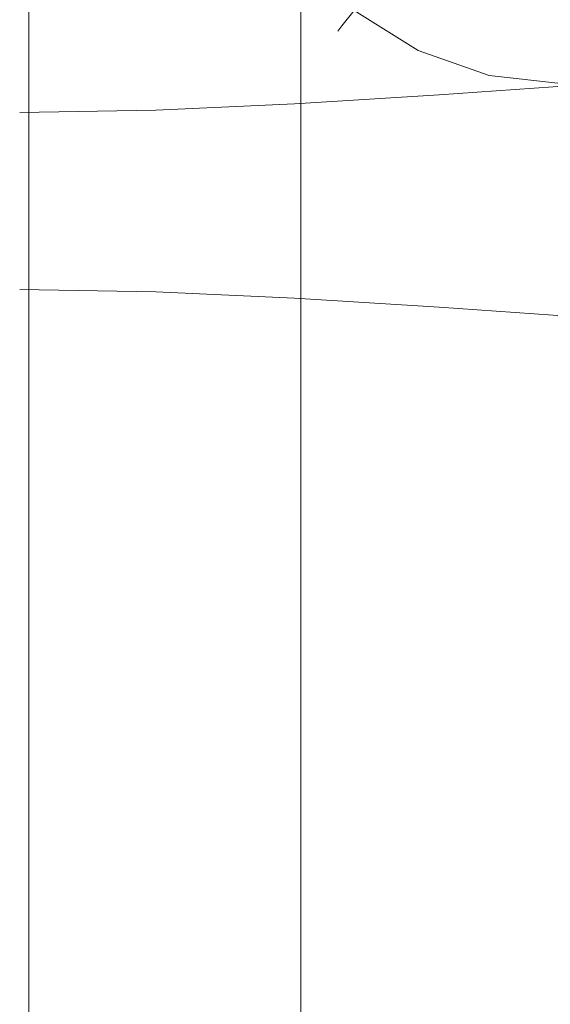
# Model space of a CAD drawing. Extents: x -5 to 305, y -480 to 0.
# Drawn here: x 70 to 99, y -364 to -310 of the extents above; entities that cross this region are included whole.
import ezdxf

# ---------------------------------------------------------------- set-up
doc = ezdxf.new("R2010")
doc.units = 0
doc.header["$LTSCALE"] = 500
doc.header["$MEASUREMENT"] = 0
for name, color, linetype in [('PEKA_CARGO_CHROM', 7, 'Continuous'), ('PEKA_CARGO_METAL', 7, 'Continuous'), ('PEKA_CARGO_TWORZYWO', 7, 'Continuous')]:
    doc.layers.add(name, color=color, linetype=linetype)

msp = doc.modelspace()

# ---------------------------------------------------------------- linework, layer by layer
at = {"layer": 'PEKA_CARGO_CHROM', "lineweight": 0}
for points, invisible_edges in [([(84.661, -307.232, 315.587), (85.508, -306.557, 313.964), (88.443, -309.492, 313.964), (87.767, -310.339, 315.587)], 15), ([(85.508, -306.557, 321.035), (84.661, -307.232, 319.413), (87.767, -310.339, 319.413), (88.443, -309.492, 321.035)], 7), ([(84.363, -307.47, 317.5), (84.661, -307.232, 315.587), (87.767, -310.339, 315.587), (87.53, -310.637, 317.5)], 15), ([(84.661, -307.232, 319.413), (84.363, -307.47, 317.5), (87.53, -310.637, 317.5), (87.767, -310.339, 319.413)], 15), ([(90.648, -306.727, 322.5), (89.455, -308.223, 322.119), (92.662, -310.238, 322.119), (93.492, -308.514, 322.5)], 15), ([(89.455, -308.223, 312.881), (90.648, -306.727, 312.5), (93.492, -308.514, 312.5), (92.662, -310.238, 312.881)], 15), ([(89.455, -308.223, 322.119), (88.443, -309.492, 321.035), (91.958, -311.7, 321.035), (92.662, -310.238, 322.119)], 15), ([(88.443, -309.492, 313.964), (89.455, -308.223, 312.881), (92.662, -310.238, 312.881), (91.958, -311.7, 313.965)], 7), ([(92.662, -310.238, 312.881), (93.492, -308.514, 312.5), (96.662, -309.624, 312.5), (96.236, -311.489, 312.881)], 15), ([(93.492, -308.514, 322.5), (92.662, -310.238, 322.119), (96.236, -311.489, 322.119), (96.662, -309.624, 322.5)], 15), ([(88.443, -309.492, 321.035), (87.767, -310.339, 319.413), (91.487, -312.676, 319.413), (91.958, -311.7, 321.035)], 6), ([(87.767, -310.339, 315.587), (88.443, -309.492, 313.964), (91.958, -311.7, 313.965), (91.487, -312.676, 315.587)], 14), ([(96.236, -311.489, 312.881), (96.662, -309.624, 312.5), (100, -310, 312.5), (100, -311.913, 312.881)], 15), ([(96.662, -309.624, 322.5), (96.236, -311.489, 322.119), (100, -311.913, 322.119), (100, -310, 322.5)], 15), ([(87.767, -310.339, 319.413), (87.53, -310.637, 317.5), (91.322, -313.019, 317.5), (91.487, -312.676, 319.413)], 14), ([(87.53, -310.637, 317.5), (87.767, -310.339, 315.587), (91.487, -312.676, 315.587), (91.322, -313.019, 317.5)], 14), ([(91.958, -311.7, 313.965), (92.662, -310.238, 312.881), (96.236, -311.489, 312.881), (95.875, -313.071, 313.964)], 15), ([(92.662, -310.238, 322.119), (91.958, -311.7, 321.035), (95.875, -313.071, 321.035), (96.236, -311.489, 322.119)], 15), ([(96.236, -311.489, 322.119), (95.875, -313.071, 321.035), (100, -313.535, 321.035), (100, -311.913, 322.119)], 13), ([(95.875, -313.071, 313.964), (96.236, -311.489, 312.881), (100, -311.913, 312.881), (100, -313.535, 313.964)], 15), ([(91.958, -311.7, 321.035), (91.487, -312.676, 319.413), (95.634, -314.127, 319.413), (95.875, -313.071, 321.035)], 7), ([(91.487, -312.676, 315.587), (91.958, -311.7, 313.965), (95.875, -313.071, 313.964), (95.634, -314.127, 315.587)], 13), ([(91.487, -312.676, 319.413), (91.322, -313.019, 317.5), (95.55, -314.498, 317.5), (95.634, -314.127, 319.413)], 15), ([(91.322, -313.019, 317.5), (91.487, -312.676, 315.587), (95.634, -314.127, 315.587), (95.55, -314.498, 317.5)], 15), ([(95.875, -313.071, 321.035), (95.634, -314.127, 319.413), (100, -314.619, 319.413), (100, -313.535, 321.035)], 15), ([(95.634, -314.127, 315.587), (95.875, -313.071, 313.964), (100, -313.535, 313.964), (100, -314.619, 315.587)], 13), ([(95.634, -314.127, 319.413), (95.55, -314.498, 317.5), (100, -315, 317.5), (100, -314.619, 319.413)], 15), ([(95.55, -314.498, 317.5), (95.634, -314.127, 315.587), (100, -314.619, 315.587), (100, -315, 317.5)], 15)]:
    msp.add_3dface(points, dxfattribs=dict(at, invisible_edges=invisible_edges))
at = {"layer": 'PEKA_CARGO_METAL', "lineweight": 0}
for points, invisible_edges in [([(70, -471.5, 6), (70, -471.5, 24), (70, -8.5, 24), (70, -8.5, 6)], 15), ([(70.134, -8.5, 5.501), (70.134, -471.5, 5.501), (70, -471.5, 6), (70, -8.5, 6)], 15), ([(70.134, -471.5, 24.499), (70.134, -8.5, 24.499), (70, -8.5, 24), (70, -471.5, 24)], 15), ([(70.501, -8.5, 5.134), (70.501, -471.5, 5.134), (70.134, -471.5, 5.501), (70.134, -8.5, 5.501)], 15), ([(70.501, -471.5, 24.866), (70.501, -8.5, 24.866), (70.134, -8.5, 24.499), (70.134, -471.5, 24.499)], 15), ([(71, -8.5, 5), (71, -471.5, 5), (70.501, -471.5, 5.134), (70.501, -8.5, 5.134)], 11), ([(71, -471.5, 25), (71, -8.5, 25), (70.501, -8.5, 24.866), (70.501, -471.5, 24.866)], 11), ([(249, -8.5, 25), (71, -8.5, 25), (71, -471.5, 25), (249, -471.5, 25)], 15), ([(249, -471.5, 5), (71, -471.5, 5), (71, -8.5, 5), (249, -8.5, 5)], 15), ([(85, -466.5, 1), (85, -466.5, 4), (85, -13.5, 4), (85, -13.5, 1)], 15), ([(85.134, -13.5, 0.501), (85.134, -466.5, 0.501), (85, -466.5, 1), (85, -13.5, 1)], 15), ([(85.134, -466.5, 4.499), (85.134, -13.5, 4.499), (85, -13.5, 4), (85, -466.5, 4)], 15), ([(85.501, -13.5, 0.134), (85.501, -466.5, 0.134), (85.134, -466.5, 0.501), (85.134, -13.5, 0.501)], 15), ([(85.501, -466.5, 4.866), (85.501, -13.5, 4.866), (85.134, -13.5, 4.499), (85.134, -466.5, 4.499)], 15), ([(86, -13.5), (86, -466.5), (85.501, -466.5, 0.134), (85.501, -13.5, 0.134)], 11), ([(86, -466.5, 5), (86, -13.5, 5), (85.501, -13.5, 4.866), (85.501, -466.5, 4.866)], 11), ([(86, -13.5), (119, -13.5), (119, -466.5), (86, -466.5)], 15), ([(119, -13.5, 5), (86, -13.5, 5), (86, -466.5, 5), (119, -466.5, 5)], 15)]:
    msp.add_3dface(points, dxfattribs=dict(at, invisible_edges=invisible_edges))
at = {"layer": 'PEKA_CARGO_TWORZYWO', "lineweight": 0}
for points, invisible_edges in [([(123.5, -21.5, 42.5), (16.5, -21.5, 42.5), (16.5, -458.5, 42.5), (123.5, -458.5, 42.5)], 15), ([(16.5, -21.5, 32.5), (123.5, -21.5, 32.5), (123.5, -458.5, 32.5), (16.5, -458.5, 32.5)], 15), ([(65.625, -337.422, 42.5), (65.625, -290, 42.5), (70, -290, 42.5), (70, -337.422, 42.5)], 15), ([(65.625, -337.344, 45), (70, -337.344, 45), (70, -290, 45), (65.625, -290, 45)], 15), ([(74.375, -337.344, 45), (74.375, -290, 45), (70, -290, 45), (70, -337.344, 45)], 15), ([(74.375, -337.422, 42.5), (70, -337.422, 42.5), (70, -290, 42.5), (74.375, -290, 42.5)], 15), ([(78.867, -337.343, 45), (78.867, -290, 45), (74.375, -290, 45), (74.375, -337.344, 45)], 15), ([(78.945, -337.421, 42.5), (74.375, -337.422, 42.5), (74.375, -290, 42.5), (78.945, -290, 42.5)], 15), ([(78.867, -337.343, 45), (83.594, -337.341, 45), (83.594, -290, 45), (78.867, -290, 45)], 15), ([(78.945, -337.421, 42.5), (78.945, -290, 42.5), (83.906, -290, 42.5), (83.906, -337.419, 42.5)], 15), ([(83.594, -337.341, 45), (88.672, -337.338, 45), (88.672, -290, 45), (83.594, -290, 45)], 15), ([(83.906, -337.419, 42.5), (83.906, -290, 42.5), (89.453, -290, 42.5), (89.453, -337.416, 42.5)], 15), ([(94.219, -337.332, 45), (94.219, -290, 45), (88.672, -290, 45), (88.672, -337.338, 45)], 15), ([(95.781, -337.41, 42.5), (89.453, -337.416, 42.5), (89.453, -290, 42.5), (95.781, -290, 42.5)], 15), ([(100.039, -337.322, 45), (100.039, -290, 45), (94.219, -290, 45), (94.219, -337.332, 45)], 15), ([(102.5, -337.401, 42.5), (95.781, -337.41, 42.5), (95.781, -290, 42.5), (102.5, -290, 42.5)], 15), ([(93.125, -313.227, 127.852), (93.125, -313.125, 129.844), (101.562, -312.5, 131.309), (101.562, -312.605, 129.39)], 15), ([(93.125, -313.125, 129.844), (93.125, -313.125, 132.734), (101.562, -312.5, 134.053), (101.562, -312.5, 131.309)], 15), ([(93.125, -313.125, 141.25), (101.562, -312.5, 142.031), (101.562, -312.5, 137.793), (93.125, -313.125, 136.719)], 15), ([(93.125, -313.125, 136.719), (101.562, -312.5, 137.793), (101.562, -312.5, 134.053), (93.125, -313.125, 132.734)], 15), ([(93.125, -313.125, 141.25), (93.125, -313.125, 145.781), (101.562, -312.5, 146.27), (101.562, -312.5, 142.031)], 15), ([(93.125, -313.125, 145.781), (93.125, -313.125, 149.766), (101.562, -312.5, 150.01), (101.562, -312.5, 146.27)], 15), ([(93.125, -313.227, 154.649), (101.562, -312.605, 154.673), (101.562, -312.5, 152.754), (93.125, -313.125, 152.656)], 15), ([(93.125, -313.125, 152.656), (101.562, -312.5, 152.754), (101.562, -312.5, 150.01), (93.125, -313.125, 149.766)], 15), ([(93.125, -313.227, 127.852), (101.562, -312.605, 129.39), (101.562, -312.92, 128.125), (93.125, -313.535, 126.562)], 15), ([(93.125, -313.227, 154.649), (93.125, -313.535, 155.938), (101.562, -312.92, 155.938), (101.562, -312.605, 154.673)], 15), ([(85.156, -313.769, 126.852), (85.156, -313.672, 128.892), (93.125, -313.125, 129.844), (93.125, -313.227, 127.852)], 15), ([(85.156, -313.672, 128.892), (85.156, -313.672, 131.877), (93.125, -313.125, 132.734), (93.125, -313.125, 129.844)], 15), ([(85.156, -313.672, 140.742), (93.125, -313.125, 141.25), (93.125, -313.125, 136.719), (85.156, -313.672, 136.021)], 15), ([(85.156, -313.672, 136.021), (93.125, -313.125, 136.719), (93.125, -313.125, 132.734), (85.156, -313.672, 131.877)], 15), ([(85.156, -313.672, 140.742), (85.156, -313.672, 145.464), (93.125, -313.125, 145.781), (93.125, -313.125, 141.25)], 15), ([(85.156, -313.672, 145.464), (85.156, -313.672, 149.607), (93.125, -313.125, 149.766), (93.125, -313.125, 145.781)], 15), ([(85.156, -313.769, 154.633), (93.125, -313.227, 154.649), (93.125, -313.125, 152.656), (85.156, -313.672, 152.593)], 15), ([(85.156, -313.672, 152.593), (93.125, -313.125, 152.656), (93.125, -313.125, 149.766), (85.156, -313.672, 149.607)], 15), ([(85.156, -313.769, 126.852), (93.125, -313.227, 127.852), (93.125, -313.535, 126.562), (85.156, -314.062, 125.547)], 15), ([(85.156, -313.769, 154.633), (85.156, -314.062, 155.938), (93.125, -313.535, 155.938), (93.125, -313.227, 154.649)], 15), ([(93.125, -313.535, 126.562), (101.562, -312.92, 128.125), (101.562, -313.55, 127.344), (93.125, -314.15, 125.781)], 11), ([(93.125, -313.535, 155.938), (93.125, -314.15, 156.719), (101.562, -313.55, 156.719), (101.562, -312.92, 155.938)], 15), ([(85.156, -313.769, 126.852), (77.5, -314.155, 126.313), (77.5, -314.062, 128.379), (85.156, -313.672, 128.892)], 15), ([(85.156, -313.672, 128.892), (77.5, -314.062, 128.379), (77.5, -314.062, 131.416), (85.156, -313.672, 131.877)], 15), ([(85.156, -313.672, 140.742), (85.156, -313.672, 136.021), (77.5, -314.062, 135.645), (77.5, -314.062, 140.469)], 15), ([(85.156, -313.672, 136.021), (85.156, -313.672, 131.877), (77.5, -314.062, 131.416), (77.5, -314.062, 135.645)], 15), ([(85.156, -313.672, 140.742), (77.5, -314.062, 140.469), (77.5, -314.062, 145.293), (85.156, -313.672, 145.464)], 15), ([(85.156, -313.672, 145.464), (77.5, -314.062, 145.293), (77.5, -314.062, 149.522), (85.156, -313.672, 149.607)], 15), ([(85.156, -313.769, 154.633), (85.156, -313.672, 152.593), (77.5, -314.062, 152.559), (77.5, -314.155, 154.624)], 15), ([(85.156, -313.672, 152.593), (85.156, -313.672, 149.607), (77.5, -314.062, 149.522), (77.5, -314.062, 152.559)], 15), ([(85.156, -313.769, 126.852), (85.156, -314.062, 125.547), (77.5, -314.433, 125), (77.5, -314.155, 126.313)], 15), ([(85.156, -313.769, 154.633), (77.5, -314.155, 154.624), (77.5, -314.433, 155.938), (85.156, -314.062, 155.938)], 15), ([(85.156, -314.062, 125.547), (93.125, -313.535, 126.562), (93.125, -314.15, 125.781), (85.156, -314.648, 124.766)], 11), ([(85.156, -314.062, 155.938), (85.156, -314.648, 156.719), (93.125, -314.15, 156.719), (93.125, -313.535, 155.938)], 15), ([(93.125, -315.176, 157.188), (101.562, -314.6, 157.188), (101.562, -313.55, 156.719), (93.125, -314.15, 156.719)], 11), ([(93.125, -315.176, 125.312), (93.125, -314.15, 125.781), (101.562, -313.55, 127.344), (101.562, -314.6, 126.875)], 15), ([(77.5, -314.155, 126.313), (70, -314.309, 126.16), (70, -314.219, 128.232), (77.5, -314.062, 128.379)], 15), ([(77.5, -314.062, 128.379), (70, -314.219, 128.232), (70, -314.219, 131.284), (77.5, -314.062, 131.416)], 15), ([(77.5, -314.062, 140.469), (77.5, -314.062, 135.645), (70, -314.219, 135.537), (70, -314.219, 140.391)], 15), ([(77.5, -314.062, 135.645), (77.5, -314.062, 131.416), (70, -314.219, 131.284), (70, -314.219, 135.537)], 15), ([(77.5, -314.062, 140.469), (70, -314.219, 140.391), (70, -314.219, 145.244), (77.5, -314.062, 145.293)], 15), ([(77.5, -314.062, 145.293), (70, -314.219, 145.244), (70, -314.219, 149.497), (77.5, -314.062, 149.522)], 15), ([(77.5, -314.155, 154.624), (77.5, -314.062, 152.559), (70, -314.219, 152.549), (70, -314.309, 154.622)], 15), ([(77.5, -314.062, 152.559), (77.5, -314.062, 149.522), (70, -314.219, 149.497), (70, -314.219, 152.549)], 15), ([(77.5, -314.155, 126.313), (77.5, -314.433, 125), (70, -314.58, 124.844), (70, -314.309, 126.16)], 15), ([(77.5, -314.155, 154.624), (70, -314.309, 154.622), (70, -314.58, 155.938), (77.5, -314.433, 155.938)], 15), ([(85.156, -314.062, 125.547), (85.156, -314.648, 124.766), (77.5, -314.99, 124.219), (77.5, -314.433, 125)], 13), ([(85.156, -314.062, 155.938), (77.5, -314.433, 155.938), (77.5, -314.99, 156.719), (85.156, -314.648, 156.719)], 15), ([(85.156, -315.625, 157.188), (93.125, -315.176, 157.188), (93.125, -314.15, 156.719), (85.156, -314.648, 156.719)], 11), ([(85.156, -315.625, 124.297), (85.156, -314.648, 124.766), (93.125, -314.15, 125.781), (93.125, -315.176, 125.312)], 15), ([(77.5, -314.433, 125), (77.5, -314.99, 124.219), (70, -315.122, 124.062), (70, -314.58, 124.844)], 13), ([(77.5, -314.433, 155.938), (70, -314.58, 155.938), (70, -315.122, 156.719), (77.5, -314.99, 156.719)], 15), ([(85.156, -315.625, 157.188), (85.156, -314.648, 156.719), (77.5, -314.99, 156.719), (77.5, -315.918, 157.188)], 13), ([(85.156, -315.625, 124.297), (77.5, -315.918, 123.75), (77.5, -314.99, 124.219), (85.156, -314.648, 124.766)], 15), ([(93.263, -316.548, 157.422), (101.796, -316.02, 157.422), (101.562, -314.6, 157.188), (93.125, -315.176, 157.188)], 15), ([(93.263, -316.548, 125.102), (93.125, -315.176, 125.312), (101.562, -314.6, 126.875), (101.796, -316.02, 126.685)], 15), ([(77.5, -315.918, 157.188), (77.5, -314.99, 156.719), (70, -315.122, 156.719), (70, -316.025, 157.188)], 13), ([(77.5, -315.918, 123.75), (70, -316.025, 123.594), (70, -315.122, 124.062), (77.5, -314.99, 124.219)], 15), ([(85.191, -316.904, 157.422), (93.263, -316.548, 157.422), (93.125, -315.176, 157.188), (85.156, -315.625, 157.188)], 15), ([(85.191, -316.904, 124.068), (85.156, -315.625, 124.297), (93.125, -315.176, 125.312), (93.263, -316.548, 125.102)], 15), ([(77.5, -317.124, 157.422), (77.5, -315.918, 157.188), (70, -316.025, 157.188), (70, -317.2, 157.422)], 15), ([(77.5, -317.124, 123.516), (70, -317.2, 123.359), (70, -316.025, 123.594), (77.5, -315.918, 123.75)], 15), ([(85.191, -316.904, 157.422), (85.156, -315.625, 157.188), (77.5, -315.918, 157.188), (77.5, -317.124, 157.422)], 15), ([(85.191, -316.904, 124.068), (77.5, -317.124, 123.516), (77.5, -315.918, 123.75), (85.156, -315.625, 124.297)], 15), ([(93.263, -316.548, 157.422), (93.679, -318.203, 157.5), (102.498, -317.764, 157.5), (101.796, -316.02, 157.422)], 15), ([(93.263, -316.548, 125.102), (101.796, -316.02, 126.685), (102.498, -317.764, 126.739), (93.679, -318.203, 125.096)], 15), ([(85.191, -316.904, 157.422), (77.5, -317.124, 157.422), (77.5, -318.516, 157.5), (85.295, -318.398, 157.5)], 15), ([(85.191, -316.904, 124.068), (85.295, -318.398, 124.008), (77.5, -318.516, 123.437), (77.5, -317.124, 123.516)], 15), ([(85.191, -316.904, 157.422), (85.295, -318.398, 157.5), (93.679, -318.203, 157.5), (93.263, -316.548, 157.422)], 15), ([(85.191, -316.904, 124.068), (93.263, -316.548, 125.102), (93.679, -318.203, 125.096), (85.295, -318.398, 124.008)], 15), ([(77.5, -317.124, 157.422), (70, -317.2, 157.422), (70, -318.555, 157.5), (77.5, -318.516, 157.5)], 15), ([(77.5, -317.124, 123.516), (77.5, -318.516, 123.437), (70, -318.555, 123.281), (70, -317.2, 123.359)], 15), ([(93.679, -318.203, 157.5), (93.956, -320, 157.5), (104.47, -320, 157.5), (102.498, -317.764, 157.5)], 15), ([(93.679, -318.203, 125.096), (102.498, -317.764, 126.739), (104.47, -320, 127.132), (93.956, -320, 125.144)], 15), ([(77.5, -318.516, 157.5), (70, -318.555, 157.5), (70, -320, 157.5), (77.5, -320, 157.5)], 15), ([(77.5, -318.516, 123.437), (77.5, -320, 123.437), (70, -320, 123.281), (70, -318.555, 123.281)], 15), ([(85.295, -318.398, 157.5), (77.5, -318.516, 157.5), (77.5, -320, 157.5), (85.364, -320, 157.5)], 15), ([(85.295, -318.398, 124.008), (85.364, -320, 124.02), (77.5, -320, 123.437), (77.5, -318.516, 123.437)], 15), ([(85.295, -318.398, 157.5), (85.364, -320, 157.5), (93.956, -320, 157.5), (93.679, -318.203, 157.5)], 15), ([(85.295, -318.398, 124.008), (93.679, -318.203, 125.096), (93.956, -320, 125.144), (85.364, -320, 124.02)], 15), ([(77.5, -321.484, 157.5), (77.5, -320, 157.5), (70, -320, 157.5), (70, -321.445, 157.5)], 15), ([(77.5, -321.484, 123.437), (70, -321.445, 123.281), (70, -320, 123.281), (77.5, -320, 123.437)], 15), ([(85.295, -321.602, 157.5), (85.364, -320, 157.5), (77.5, -320, 157.5), (77.5, -321.484, 157.5)], 15), ([(85.295, -321.602, 124.008), (77.5, -321.484, 123.437), (77.5, -320, 123.437), (85.364, -320, 124.02)], 15), ([(85.295, -321.602, 157.5), (93.679, -321.797, 157.5), (93.956, -320, 157.5), (85.364, -320, 157.5)], 15), ([(85.295, -321.602, 124.008), (85.364, -320, 124.02), (93.956, -320, 125.144), (93.679, -321.797, 125.096)], 15), ([(93.679, -321.797, 157.5), (102.498, -322.236, 157.5), (104.47, -320, 157.5), (93.956, -320, 157.5)], 15), ([(93.679, -321.797, 125.096), (93.956, -320, 125.144), (104.47, -320, 127.132), (102.498, -322.236, 126.739)], 15), ([(77.5, -322.876, 157.422), (77.5, -321.484, 157.5), (70, -321.445, 157.5), (70, -322.8, 157.422)], 15), ([(77.5, -322.876, 123.516), (70, -322.8, 123.359), (70, -321.445, 123.281), (77.5, -321.484, 123.437)], 15), ([(85.191, -323.096, 157.422), (85.295, -321.602, 157.5), (77.5, -321.484, 157.5), (77.5, -322.876, 157.422)], 15), ([(85.191, -323.096, 124.068), (77.5, -322.876, 123.516), (77.5, -321.484, 123.437), (85.295, -321.602, 124.008)], 15), ([(85.191, -323.096, 157.422), (93.263, -323.452, 157.422), (93.679, -321.797, 157.5), (85.295, -321.602, 157.5)], 15), ([(85.191, -323.096, 124.068), (85.295, -321.602, 124.008), (93.679, -321.797, 125.096), (93.263, -323.452, 125.102)], 15), ([(93.263, -323.452, 157.422), (101.796, -323.98, 157.422), (102.498, -322.236, 157.5), (93.679, -321.797, 157.5)], 15), ([(93.263, -323.452, 125.102), (93.679, -321.797, 125.096), (102.498, -322.236, 126.739), (101.796, -323.98, 126.685)], 15), ([(77.5, -322.876, 157.422), (70, -322.8, 157.422), (70, -323.975, 157.188), (77.5, -324.082, 157.188)], 15), ([(77.5, -322.876, 123.516), (77.5, -324.082, 123.75), (70, -323.975, 123.594), (70, -322.8, 123.359)], 15), ([(85.191, -323.096, 157.422), (77.5, -322.876, 157.422), (77.5, -324.082, 157.188), (85.156, -324.375, 157.188)], 15), ([(85.191, -323.096, 124.068), (85.156, -324.375, 124.297), (77.5, -324.082, 123.75), (77.5, -322.876, 123.516)], 15), ([(85.191, -323.096, 157.422), (85.156, -324.375, 157.188), (93.125, -324.824, 157.188), (93.263, -323.452, 157.422)], 15), ([(85.191, -323.096, 124.068), (93.263, -323.452, 125.102), (93.125, -324.824, 125.312), (85.156, -324.375, 124.297)], 15), ([(93.263, -323.452, 157.422), (93.125, -324.824, 157.188), (101.562, -325.401, 157.188), (101.796, -323.98, 157.422)], 15), ([(93.263, -323.452, 125.102), (101.796, -323.98, 126.685), (101.562, -325.401, 126.875), (93.125, -324.824, 125.312)], 15), ([(77.5, -324.082, 157.188), (70, -323.975, 157.188), (70, -324.878, 156.719), (77.5, -325.01, 156.719)], 15), ([(77.5, -324.082, 123.75), (77.5, -325.01, 124.219), (70, -324.878, 124.062), (70, -323.975, 123.594)], 13), ([(85.156, -324.375, 157.188), (77.5, -324.082, 157.188), (77.5, -325.01, 156.719), (85.156, -325.352, 156.719)], 15), ([(85.156, -324.375, 124.297), (85.156, -325.352, 124.766), (77.5, -325.01, 124.219), (77.5, -324.082, 123.75)], 13), ([(85.156, -324.375, 157.188), (85.156, -325.352, 156.719), (93.125, -325.85, 156.719), (93.125, -324.824, 157.188)], 15), ([(85.156, -324.375, 124.297), (93.125, -324.824, 125.312), (93.125, -325.85, 125.781), (85.156, -325.352, 124.766)], 11), ([(77.5, -325.567, 155.938), (77.5, -325.01, 156.719), (70, -324.878, 156.719), (70, -325.42, 155.938)], 13), ([(77.5, -325.567, 125), (70, -325.42, 124.844), (70, -324.878, 124.062), (77.5, -325.01, 124.219)], 15), ([(85.156, -325.938, 155.938), (85.156, -325.352, 156.719), (77.5, -325.01, 156.719), (77.5, -325.567, 155.938)], 13), ([(85.156, -325.938, 125.547), (77.5, -325.567, 125), (77.5, -325.01, 124.219), (85.156, -325.352, 124.766)], 15), ([(93.125, -324.824, 157.188), (93.125, -325.85, 156.719), (101.562, -326.45, 156.719), (101.562, -325.401, 157.188)], 15), ([(93.125, -324.824, 125.312), (101.562, -325.401, 126.875), (101.562, -326.45, 127.344), (93.125, -325.85, 125.781)], 11), ([(77.5, -325.845, 154.624), (77.5, -325.567, 155.938), (70, -325.42, 155.938), (70, -325.691, 154.622)], 15), ([(77.5, -325.845, 126.313), (70, -325.691, 126.16), (70, -325.42, 124.844), (77.5, -325.567, 125)], 15), ([(77.5, -325.845, 154.624), (70, -325.691, 154.622), (70, -325.781, 152.549), (77.5, -325.938, 152.559)], 15), ([(77.5, -325.845, 126.313), (77.5, -325.938, 128.379), (70, -325.781, 128.232), (70, -325.691, 126.16)], 15), ([(85.156, -326.231, 154.633), (85.156, -325.938, 155.938), (77.5, -325.567, 155.938), (77.5, -325.845, 154.624)], 15), ([(85.156, -326.231, 126.852), (77.5, -325.845, 126.313), (77.5, -325.567, 125), (85.156, -325.938, 125.547)], 15), ([(85.156, -325.938, 155.938), (93.125, -326.465, 155.938), (93.125, -325.85, 156.719), (85.156, -325.352, 156.719)], 11), ([(85.156, -325.938, 125.547), (85.156, -325.352, 124.766), (93.125, -325.85, 125.781), (93.125, -326.465, 126.562)], 15), ([(77.5, -325.938, 140.469), (77.5, -325.938, 145.293), (70, -325.781, 145.244), (70, -325.781, 140.391)], 15), ([(77.5, -325.938, 145.293), (77.5, -325.938, 149.522), (70, -325.781, 149.497), (70, -325.781, 145.244)], 15), ([(77.5, -325.938, 140.469), (70, -325.781, 140.391), (70, -325.781, 135.537), (77.5, -325.938, 135.645)], 15), ([(77.5, -325.938, 135.645), (70, -325.781, 135.537), (70, -325.781, 131.284), (77.5, -325.938, 131.416)], 15), ([(77.5, -325.938, 152.559), (70, -325.781, 152.549), (70, -325.781, 149.497), (77.5, -325.938, 149.522)], 15), ([(77.5, -325.938, 128.379), (77.5, -325.938, 131.416), (70, -325.781, 131.284), (70, -325.781, 128.232)], 15), ([(85.156, -326.231, 154.633), (77.5, -325.845, 154.624), (77.5, -325.938, 152.559), (85.156, -326.328, 152.593)], 15), ([(85.156, -326.231, 126.852), (85.156, -326.328, 128.892), (77.5, -325.938, 128.379), (77.5, -325.845, 126.313)], 15), ([(85.156, -326.328, 140.742), (85.156, -326.328, 145.464), (77.5, -325.938, 145.293), (77.5, -325.938, 140.469)], 15), ([(85.156, -326.328, 145.464), (85.156, -326.328, 149.607), (77.5, -325.938, 149.522), (77.5, -325.938, 145.293)], 15), ([(85.156, -326.328, 140.742), (77.5, -325.938, 140.469), (77.5, -325.938, 135.645), (85.156, -326.328, 136.021)], 15), ([(85.156, -326.328, 136.021), (77.5, -325.938, 135.645), (77.5, -325.938, 131.416), (85.156, -326.328, 131.877)], 15), ([(85.156, -326.328, 152.593), (77.5, -325.938, 152.559), (77.5, -325.938, 149.522), (85.156, -326.328, 149.607)], 15), ([(85.156, -326.328, 128.892), (85.156, -326.328, 131.877), (77.5, -325.938, 131.416), (77.5, -325.938, 128.379)], 15), ([(85.156, -326.231, 154.633), (93.125, -326.773, 154.649), (93.125, -326.465, 155.938), (85.156, -325.938, 155.938)], 15), ([(85.156, -326.231, 126.852), (85.156, -325.938, 125.547), (93.125, -326.465, 126.562), (93.125, -326.773, 127.852)], 15), ([(85.156, -326.231, 154.633), (85.156, -326.328, 152.593), (93.125, -326.875, 152.656), (93.125, -326.773, 154.649)], 15), ([(85.156, -326.231, 126.852), (93.125, -326.773, 127.852), (93.125, -326.875, 129.844), (85.156, -326.328, 128.892)], 15), ([(93.125, -326.465, 155.938), (101.562, -327.08, 155.938), (101.562, -326.45, 156.719), (93.125, -325.85, 156.719)], 11), ([(93.125, -326.465, 126.562), (93.125, -325.85, 125.781), (101.562, -326.45, 127.344), (101.562, -327.08, 128.125)], 15), ([(85.156, -326.328, 140.742), (85.156, -326.328, 136.021), (93.125, -326.875, 136.719), (93.125, -326.875, 141.25)], 15), ([(85.156, -326.328, 136.021), (85.156, -326.328, 131.877), (93.125, -326.875, 132.734), (93.125, -326.875, 136.719)], 15), ([(85.156, -326.328, 140.742), (93.125, -326.875, 141.25), (93.125, -326.875, 145.781), (85.156, -326.328, 145.464)], 15), ([(85.156, -326.328, 145.464), (93.125, -326.875, 145.781), (93.125, -326.875, 149.766), (85.156, -326.328, 149.607)], 15), ([(85.156, -326.328, 152.593), (85.156, -326.328, 149.607), (93.125, -326.875, 149.766), (93.125, -326.875, 152.656)], 15), ([(85.156, -326.328, 128.892), (93.125, -326.875, 129.844), (93.125, -326.875, 132.734), (85.156, -326.328, 131.877)], 15), ([(93.125, -326.773, 154.649), (101.562, -327.395, 154.673), (101.562, -327.08, 155.938), (93.125, -326.465, 155.938)], 15), ([(93.125, -326.773, 127.852), (93.125, -326.465, 126.562), (101.562, -327.08, 128.125), (101.562, -327.395, 129.39)], 15), ([(93.125, -326.773, 154.649), (93.125, -326.875, 152.656), (101.562, -327.5, 152.754), (101.562, -327.395, 154.673)], 15), ([(93.125, -326.773, 127.852), (101.562, -327.395, 129.39), (101.562, -327.5, 131.309), (93.125, -326.875, 129.844)], 15), ([(93.125, -326.875, 141.25), (93.125, -326.875, 136.719), (101.562, -327.5, 137.793), (101.562, -327.5, 142.031)], 15), ([(93.125, -326.875, 136.719), (93.125, -326.875, 132.734), (101.562, -327.5, 134.053), (101.562, -327.5, 137.793)], 15), ([(93.125, -326.875, 141.25), (101.562, -327.5, 142.031), (101.562, -327.5, 146.27), (93.125, -326.875, 145.781)], 15), ([(93.125, -326.875, 145.781), (101.562, -327.5, 146.27), (101.562, -327.5, 150.01), (93.125, -326.875, 149.766)], 15), ([(93.125, -326.875, 152.656), (93.125, -326.875, 149.766), (101.562, -327.5, 150.01), (101.562, -327.5, 152.754)], 15), ([(93.125, -326.875, 129.844), (101.562, -327.5, 131.309), (101.562, -327.5, 134.053), (93.125, -326.875, 132.734)], 15), ([(65.625, -337.344, 45), (65.625, -379.375, 45), (70, -379.375, 45), (70, -337.344, 45)], 15), ([(65.625, -337.422, 42.5), (70, -337.422, 42.5), (70, -379.688, 42.5), (65.625, -379.688, 42.5)], 15), ([(74.375, -337.344, 45), (70, -337.344, 45), (70, -379.375, 45), (74.375, -379.375, 45)], 15), ([(74.375, -337.422, 42.5), (74.375, -379.688, 42.5), (70, -379.688, 42.5), (70, -337.422, 42.5)], 15), ([(78.867, -337.343, 45), (74.375, -337.344, 45), (74.375, -379.375, 45), (78.867, -379.373, 45)], 15), ([(78.945, -337.421, 42.5), (78.945, -379.685, 42.5), (74.375, -379.688, 42.5), (74.375, -337.422, 42.5)], 15), ([(78.867, -337.343, 45), (78.867, -379.373, 45), (83.594, -379.365, 45), (83.594, -337.341, 45)], 15), ([(78.945, -337.421, 42.5), (83.906, -337.419, 42.5), (83.906, -379.678, 42.5), (78.945, -379.685, 42.5)], 15), ([(83.594, -337.341, 45), (83.594, -379.365, 45), (88.672, -379.351, 45), (88.672, -337.338, 45)], 15), ([(83.906, -337.419, 42.5), (89.453, -337.416, 42.5), (89.453, -379.663, 42.5), (83.906, -379.678, 42.5)], 15), ([(94.219, -337.332, 45), (88.672, -337.338, 45), (88.672, -379.351, 45), (94.219, -379.326, 45)], 15), ([(95.781, -337.41, 42.5), (95.781, -379.639, 42.5), (89.453, -379.663, 42.5), (89.453, -337.416, 42.5)], 15), ([(100.039, -337.322, 45), (94.219, -337.332, 45), (94.219, -379.326, 45), (100.039, -379.29, 45)], 15), ([(102.5, -337.401, 42.5), (102.5, -379.602, 42.5), (95.781, -379.639, 42.5), (95.781, -337.41, 42.5)], 15)]:
    msp.add_3dface(points, dxfattribs=dict(at, invisible_edges=invisible_edges))

doc.saveas('drawing.dxf')
